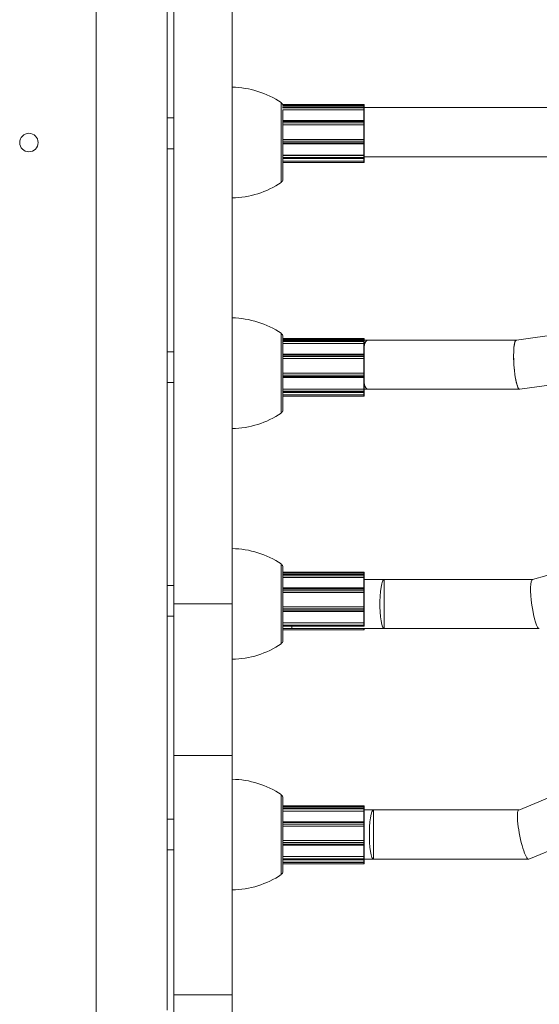
# Model space of a CAD drawing. Units: millimetres. Extents: x 159.5 to 186.3, y 90.9 to 103.4.
# Drawn here: x 163 to 163.1, y 94.7 to 94.8 of the extents above; entities that cross this region are included whole.
import ezdxf

# ---------------------------------------------------------------- set-up
doc = ezdxf.new("R2010")
doc.units = ezdxf.units.MM

# ---------------------------------------------------------------- blocks, each defined once
blk = doc.blocks.new('ELBRC103')
at = {"color": 7, "linetype": 'Continuous', "lineweight": 0}
blk.add_line((163.0069378901237, 95.80933962264093), (163.0069378901237, 92.01983557378536), dxfattribs=at)
at = {"color": 7, "linetype": 'Continuous', "lineweight": 15}
for p, q in [((163.0184725894295, 94.6682809412555), (163.0184725894295, 94.95039830402624)), ((163.0195346582989, 94.88433962264087), (163.0195346582989, 94.73433962264087)), ((163.0290346582989, 94.88433962264087), (163.0290346582989, 94.73433962264087)), ((163.0370346582989, 94.80283962264087), (163.0370346582989, 94.81583962264087)), ((163.0504833227773, 94.81550713640527), (163.0372557624686, 94.81550713640527)), ((163.0504833227773, 94.8153392860353), (163.0372846216261, 94.8153392860353)), ((163.0505333227773, 94.81545713640527), (163.0505333227773, 94.81530100109117)), ((163.0504833227773, 94.81514434775559), (163.03723411037, 94.81514434775559)), ((163.0372846582989, 94.81466478492709), (163.0372846582989, 94.80933962264086)), ((163.0372846582989, 94.8146508799423), (163.0504833227773, 94.8146508799423)), ((163.0504833227773, 94.81500165917541), (163.0504833227773, 94.81511644058965)), ((163.0504833227773, 94.81466478492709), (163.0504833227773, 94.81500165917541)), ((163.0504833227773, 94.8146508799423), (163.0504833227773, 94.81466478492709)), ((163.0504833227773, 94.81291363515554), (163.0504833227773, 94.8146508799423)), ((163.0505333227773, 94.81530100109117), (163.0505333227773, 94.8152892860353)), ((163.0505333227773, 94.8152892860353), (163.0505333227773, 94.81509434775559)), ((163.0505333227773, 94.81509434775559), (163.0505333227773, 94.81507202202283)), ((163.0505333227773, 94.81507202202283), (163.0505333227773, 94.81495724060859)), ((163.1753861804344, 94.8150168107352), (163.0505333227773, 94.8150168107352)), ((163.0505333227773, 94.81495724060859), (163.0505333227773, 94.81468774120994)), ((163.0505333227773, 94.81468774120994), (163.0505333227773, 94.81463276537534)), ((163.0505333227773, 94.81463276537534), (163.0505333227773, 94.81284967971202)), ((163.0195346582989, 94.8133392860353), (163.0184725894295, 94.8133392860353)), ((163.0504833227773, 94.81293898151736), (163.0372846582989, 94.81293898151736)), ((163.0372846582989, 94.81222157659604), (163.0504833227773, 94.81222157659604)), ((163.0504833227773, 94.81255464824136), (163.0504833227773, 94.81278533442786)), ((163.0504833227773, 94.81222760914437), (163.0504833227773, 94.81255464824136)), ((163.0504833227773, 94.81222157659604), (163.0504833227773, 94.81222760914437)), ((163.0504833227773, 94.80986143511883), (163.0504833227773, 94.81222157659604)), ((163.0505333227773, 94.81288898151736), (163.0505333227773, 94.81276606384576)), ((163.0505333227773, 94.81276606384576), (163.0505333227773, 94.81253537765926)), ((163.0505333227773, 94.81253537765926), (163.0505333227773, 94.81227374638166)), ((163.0505333227773, 94.81227374638166), (163.0505333227773, 94.81224989562713)), ((163.0505333227773, 94.81224989562713), (163.0505333227773, 94.80982747682728)), ((163.0372846582989, 94.80986143511883), (163.0504833227773, 94.80986143511883)), ((163.0372846582989, 94.80933962264086), (163.0372846582989, 94.80333962264086)), ((163.0372846582989, 94.80912947187771), (163.0504833227773, 94.80912947187771)), ((163.0504833227773, 94.80985677253429), (163.0504833227773, 94.80986143511883)), ((163.0504833227773, 94.80954365059526), (163.0504833227773, 94.80985677253429)), ((163.0504833227773, 94.80930500026696), (163.0504833227773, 94.80954365059526)), ((163.0504833227773, 94.80726678239355), (163.0504833227773, 94.80914548413396)), ((163.0505333227773, 94.80982747682728), (163.0505333227773, 94.80980904246864)), ((163.0505333227773, 94.80980904246864), (163.0505333227773, 94.80955854491741)), ((163.0505333227773, 94.80955854491741), (163.0505333227773, 94.80931989458912)), ((163.0505333227773, 94.80931989458912), (163.0505333227773, 94.80917947187771)), ((163.0505333227773, 94.80920698597373), (163.0505333227773, 94.80727871071598)), ((163.0184725894295, 94.80833928603529), (163.0195346582989, 94.80833928603529)), ((163.0372846582989, 94.80726678239355), (163.0504833227773, 94.80726678239355)), ((163.0372846582989, 94.80673371169293), (163.0504833227773, 94.80673371169293)), ((163.0372846582989, 94.8063392860353), (163.0504833227773, 94.8063392860353)), ((163.0372846582989, 94.80611011856783), (163.0504833227773, 94.80611011856783)), ((163.0504833227773, 94.80725360635127), (163.0504833227773, 94.80726678239355)), ((163.0504833227773, 94.80690820898444), (163.0504833227773, 94.80725360635127)), ((163.0504833227773, 94.80677326165527), (163.0504833227773, 94.80690820898444)), ((163.0505333227773, 94.80727871071598), (163.0505333227773, 94.80722661688543)), ((163.0505333227773, 94.80722661688543), (163.0505333227773, 94.80695029899198)), ((163.0505333227773, 94.8070168107352), (163.1713688324063, 94.8070168107352)), ((163.0505333227773, 94.80695029899198), (163.0505333227773, 94.8068153516628)), ((163.0505333227773, 94.8068153516628), (163.0505333227773, 94.80678371169293)), ((163.0505333227773, 94.80678371169293), (163.0505333227773, 94.8063892860353)), ((163.0505333227773, 94.8063892860353), (163.0505333227773, 94.80633459934779)), ((163.0505333227773, 94.80633459934779), (163.0505333227773, 94.80616011856783)), ((163.1762512085412, 94.79101576919409), (163.0752740549412, 94.7772331608527)), ((163.0758327663878, 94.76923524393493), (163.1713661207429, 94.78227481535949)), ((163.0370346582989, 94.76533962264087), (163.0370346582989, 94.77833962264087)), ((163.0372846582989, 94.77783962264087), (163.0372846582989, 94.77183962264087)), ((163.0504837679512, 94.77750724860711), (163.0372846582989, 94.77750724860711)), ((163.0504837679512, 94.77733939823716), (163.0372846582989, 94.77733939823716)), ((163.0504837679512, 94.77714445995748), (163.0372846582989, 94.77714445995748)), ((163.0504837679512, 94.7770017713773), (163.0504837679512, 94.77711655279154)), ((163.0504837679512, 94.776664897129), (163.0504837679512, 94.7770017713773)), ((163.0505337679512, 94.7774572486071), (163.0505337679512, 94.777301113293)), ((163.0505337679512, 94.777301113293), (163.0505337679512, 94.77728939823714)), ((163.0505337679512, 94.77728939823714), (163.0505337679512, 94.77709445995748)), ((163.0509798491367, 94.77723420239381), (163.0505337679512, 94.77723420239381)), ((163.0505337679512, 94.77709445995748), (163.0505337679512, 94.77707213422474)), ((163.0505337679512, 94.77707213422474), (163.0505337679512, 94.77695735281048)), ((163.0505337679512, 94.77695735281048), (163.0505337679512, 94.77668785341184)), ((163.0752816857071, 94.77723420239383), (163.0509798491367, 94.77723420239383)), ((163.0195346582989, 94.77533939823715), (163.0184725894295, 94.77533939823715)), ((163.0372846582989, 94.77665099214421), (163.0504837679512, 94.77665099214421)), ((163.0504837679512, 94.77665099214421), (163.0504837679512, 94.776664897129)), ((163.0504837679512, 94.77491374735747), (163.0504837679512, 94.77665099214421)), ((163.0505337679512, 94.77668785341184), (163.0505337679512, 94.77663287757724)), ((163.0505337679512, 94.77663287757724), (163.0505337679512, 94.77484979191397)), ((163.0504837679512, 94.7749390937193), (163.0372846582989, 94.7749390937193)), ((163.0372846582989, 94.774221688798), (163.0504837679512, 94.774221688798)), ((163.0504837679512, 94.77455476044331), (163.0504837679512, 94.7747854466298)), ((163.0504837679512, 94.77422772134632), (163.0504837679512, 94.77455476044331)), ((163.0504837679512, 94.774221688798), (163.0504837679512, 94.77422772134632)), ((163.0504837679512, 94.77186154732078), (163.0504837679512, 94.774221688798)), ((163.0505337679512, 94.77488909371931), (163.0505337679512, 94.7747661760477)), ((163.0505337679512, 94.7747661760477), (163.0505337679512, 94.77453548986121)), ((163.0505337679512, 94.77453548986121), (163.0505337679512, 94.77427385858361)), ((163.0505337679512, 94.77427385858361), (163.0505337679512, 94.77425000782907)), ((163.0505337679512, 94.77425000782907), (163.0505337679512, 94.77182758902923)), ((163.0372846582989, 94.77186154732078), (163.0504837679512, 94.77186154732078)), ((163.0372846582989, 94.77183962264087), (163.0372846582989, 94.76583962264087)), ((163.0372846582989, 94.77112958407966), (163.0504837679512, 94.77112958407966)), ((163.0504837679512, 94.77185688473624), (163.0504837679512, 94.77186154732078)), ((163.0504837679512, 94.77154376279721), (163.0504837679512, 94.77185688473624)), ((163.0504837679512, 94.77130511246892), (163.0504837679512, 94.77154376279721)), ((163.0504837679512, 94.76926689459546), (163.0504837679512, 94.77114559633591)), ((163.0505337679512, 94.77182758902923), (163.0505337679512, 94.77180915467059)), ((163.0505337679512, 94.77180915467059), (163.0505337679512, 94.77155865711936)), ((163.0505337679512, 94.77155865711936), (163.0505337679512, 94.77132000679107)), ((163.0505337679512, 94.77132000679107), (163.0505337679512, 94.77117958407966)), ((163.0505337679512, 94.77120709817567), (163.0505337679512, 94.7692788229179)), ((163.0184725894295, 94.77033939823716), (163.0195346582989, 94.77033939823716)), ((163.0372846582989, 94.76926689459546), (163.0504837679512, 94.76926689459546)), ((163.0504837679512, 94.76925371855319), (163.0504837679512, 94.76926689459546)), ((163.0504837679512, 94.76890832118636), (163.0504837679512, 94.76925371855319)), ((163.0504837679512, 94.76877337385717), (163.0504837679512, 94.76890832118636)), ((163.0505337679512, 94.7692788229179), (163.0505337679512, 94.76922672908735)), ((163.0505337679512, 94.76923420239382), (163.0509798491367, 94.76923420239382)), ((163.0505337679512, 94.76922672908735), (163.0505337679512, 94.76895041119388)), ((163.0505337679512, 94.76895041119388), (163.0505337679512, 94.76881546386471)), ((163.0509798491367, 94.76923420239382), (163.075817434103, 94.76923420239382)), ((163.0372846582989, 94.76873382389483), (163.0504837679512, 94.76873382389483)), ((163.0372846582989, 94.76833939823715), (163.0504837679512, 94.76833939823715)), ((163.0372846582989, 94.76811023076968), (163.0504837679512, 94.76811023076968)), ((163.0505337679512, 94.76881546386471), (163.0505337679512, 94.76878382389484)), ((163.0505337679512, 94.76878382389484), (163.0505337679512, 94.76838939823715)), ((163.0505337679512, 94.76838939823715), (163.0505337679512, 94.76833471154964)), ((163.0505337679512, 94.76833471154964), (163.0505337679512, 94.76816023076968)), ((163.1761008424837, 94.76547660444922), (163.0778948422102, 94.73831437976204)), ((163.1760823814124, 94.74238514613214), (163.0756585407862, 94.70083128997929)), ((163.0370346582989, 94.72783962264087), (163.0370346582989, 94.74083962264086)), ((163.0372846582989, 94.74033962264087), (163.0372846582989, 94.73433962264087)), ((163.050484213125, 94.73950736080897), (163.0372846582989, 94.73950736080897)), ((163.050484213125, 94.73933951043901), (163.0372846582989, 94.73933951043901)), ((163.050484213125, 94.73914457215933), (163.0372846582989, 94.73914457215933)), ((163.0372846582989, 94.73865110434606), (163.050484213125, 94.73865110434606)), ((163.050484213125, 94.73900188357916), (163.050484213125, 94.7391166649934)), ((163.050484213125, 94.73866500933084), (163.050484213125, 94.73900188357916)), ((163.050484213125, 94.73865110434606), (163.050484213125, 94.73866500933084)), ((163.050484213125, 94.73691385955934), (163.050484213125, 94.73865110434606)), ((163.050534213125, 94.73945736080896), (163.050534213125, 94.73930122549487)), ((163.050534213125, 94.73930122549487), (163.050534213125, 94.73928951043901)), ((163.050534213125, 94.73928951043901), (163.050534213125, 94.73909457215933)), ((163.050534213125, 94.73909457215933), (163.050534213125, 94.73907224642659)), ((163.050534213125, 94.73907224642659), (163.050534213125, 94.73895746501235)), ((163.050534213125, 94.73895746501235), (163.050534213125, 94.73868796561369)), ((163.050534213125, 94.73868796561369), (163.050534213125, 94.73863298977909)), ((163.050534213125, 94.73863298977909), (163.050534213125, 94.73684990411581)), ((163.0195346582989, 94.73733951043901), (163.0184725894295, 94.73733951043901)), ((163.050484213125, 94.73693920592116), (163.0372846582989, 94.73693920592116)), ((163.0537501078624, 94.73831842813699), (163.050534213125, 94.73831842813699)), ((163.050534213125, 94.73688920592116), (163.050534213125, 94.73676628824956)), ((163.0779094792554, 94.73831842813699), (163.0537501078624, 94.73831842813699)), ((163.0372846582989, 94.73622180099984), (163.050484213125, 94.73622180099986)), ((163.050484213125, 94.73655487264516), (163.050484213125, 94.73678555883166)), ((163.050484213125, 94.73622783354817), (163.050484213125, 94.73655487264516)), ((163.050484213125, 94.73622180099986), (163.050484213125, 94.73622783354817)), ((163.050484213125, 94.73386165952265), (163.050484213125, 94.73622180099986)), ((163.050534213125, 94.73676628824956), (163.050534213125, 94.73653560206307)), ((163.050534213125, 94.73653560206307), (163.050534213125, 94.73627397078548)), ((163.050534213125, 94.73627397078548), (163.050534213125, 94.73625012003093)), ((163.050534213125, 94.73625012003093), (163.050534213125, 94.73382770123108)), ((163.0195346582989, 94.73433962264087), (163.0290346582989, 94.73433962264087)), ((163.0195346582989, 94.70971942881556), (163.0195346582989, 94.73433962264087)), ((163.0290346582989, 94.70971942881556), (163.0290346582989, 94.73433962264087)), ((163.0372846582989, 94.73433962264087), (163.0372846582989, 94.72833962264086)), ((163.0372846582989, 94.73386165952265), (163.050484213125, 94.73386165952265)), ((163.050484213125, 94.7338569969381), (163.050484213125, 94.73386165952265)), ((163.050484213125, 94.73354387499907), (163.050484213125, 94.7338569969381)), ((163.050534213125, 94.73382770123108), (163.050534213125, 94.73380926687244)), ((163.050534213125, 94.73380926687244), (163.050534213125, 94.73355876932122)), ((163.0184725894295, 94.732339510439), (163.0195346582989, 94.732339510439)), ((163.0372846582989, 94.73312969628152), (163.050484213125, 94.73312969628152)), ((163.050484213125, 94.73330522467077), (163.050484213125, 94.73354387499907)), ((163.050484213125, 94.73126700679732), (163.050484213125, 94.73314570853776)), ((163.050534213125, 94.73355876932122), (163.050534213125, 94.73332011899292)), ((163.050534213125, 94.73332011899292), (163.050534213125, 94.73317969628152)), ((163.050534213125, 94.73320721037753), (163.050534213125, 94.73127893511975)), ((163.0372846582989, 94.73126700679732), (163.050484213125, 94.73126700679732)), ((163.0372846582989, 94.73073393609668), (163.050484213125, 94.73073393609668)), ((163.050484213125, 94.73125383075504), (163.050484213125, 94.73126700679732)), ((163.050484213125, 94.73090843338821), (163.050484213125, 94.73125383075504)), ((163.050484213125, 94.73077348605904), (163.050484213125, 94.73090843338821)), ((163.050534213125, 94.73125336561812), (163.050534213125, 94.7312268412892)), ((163.050534213125, 94.7312268412892), (163.050534213125, 94.73095052339573)), ((163.050534213125, 94.73095052339573), (163.050534213125, 94.73081557606656)), ((163.050534213125, 94.73081557606656), (163.050534213125, 94.73078393609669)), ((163.0772885929912, 94.69284795530244), (163.1713786049433, 94.73178096959164)), ((163.0372846582989, 94.73033951043901), (163.0387500789399, 94.73033951043901)), ((163.0372846582989, 94.73011034297153), (163.050484213125, 94.73011034297153)), ((163.0387501078998, 94.730318428137), (163.0537501078624, 94.730318428137)), ((163.050534213125, 94.730318428137), (163.050534213125, 94.73016034297153)), ((163.0537501078624, 94.730318428137), (163.0789802435359, 94.730318428137)), ((163.0195346582989, 94.70971942881556), (163.0290346582989, 94.70971942881556)), ((163.0195346582989, 94.70971942881556), (163.0195346582989, 94.6708105487914)), ((163.0290346582989, 94.70971942881556), (163.0290346582989, 94.6708105487914)), ((163.0370346582989, 94.69033962264086), (163.0370346582989, 94.70333962264087)), ((163.0372846582989, 94.70283962264087), (163.0372846582989, 94.69683962264087)), ((163.0504846582988, 94.70150747301084), (163.0372846582989, 94.70150747301084)), ((163.0504846582988, 94.70133962264086), (163.0372846582989, 94.70133962264086)), ((163.0504846582988, 94.70114468436115), (163.0372846582989, 94.70114468436115)), ((163.0372846582989, 94.70065121654787), (163.0504846582988, 94.70065121654787)), ((163.0504846582988, 94.70100199578097), (163.0504846582988, 94.70111677719521)), ((163.0504846582988, 94.70066512153265), (163.0504846582988, 94.70100199578097)), ((163.0504846582988, 94.70065121654787), (163.0504846582988, 94.70066512153265)), ((163.0504846582988, 94.6989139717611), (163.0504846582988, 94.70065121654787)), ((163.0505346582989, 94.70145747301083), (163.0505346582989, 94.70130133769675)), ((163.0505346582989, 94.70130133769675), (163.0505346582989, 94.70128962264087)), ((163.0505346582989, 94.70128962264087), (163.0505346582989, 94.70109468436115)), ((163.0505346582989, 94.70109468436115), (163.0505346582989, 94.70107235862841)), ((163.0505346582989, 94.70107235862841), (163.0505346582989, 94.70095757721415)), ((163.0505346582989, 94.70095757721415), (163.0505346582989, 94.7006880778155)), ((163.0520346582989, 94.70083962264087), (163.0505346582989, 94.70083962264087)), ((163.0505346582989, 94.7006880778155), (163.0505346582989, 94.7006331019809)), ((163.0505346582989, 94.7006331019809), (163.0505346582989, 94.69885001631759)), ((163.0756786784571, 94.70083962264087), (163.0520346582989, 94.70083962264087)), ((163.0520346582989, 94.69683962264087), (163.0520346582989, 94.70083962264087)), ((163.0195346582989, 94.69933962264086), (163.0184725894295, 94.69933962264086)), ((163.0504846582988, 94.69893931812294), (163.0372846582989, 94.69893931812294)), ((163.0504846582988, 94.69855498484692), (163.0504846582988, 94.69878567103342)), ((163.0504846582988, 94.69822794574995), (163.0504846582988, 94.69855498484692)), ((163.0505346582989, 94.69888931812294), (163.0505346582989, 94.69876640045132)), ((163.0505346582989, 94.69876640045132), (163.0505346582989, 94.69853571426484)), ((163.0505346582989, 94.69853571426484), (163.0505346582989, 94.69827408298724)), ((163.0372846582989, 94.69822191320162), (163.0504846582988, 94.69822191320162)), ((163.0504846582988, 94.69822191320162), (163.0504846582988, 94.69822794574995)), ((163.0504846582988, 94.6958617717244), (163.0504846582988, 94.69822191320162)), ((163.0505346582989, 94.69827408298724), (163.0505346582989, 94.6982502322327)), ((163.0505346582989, 94.6982502322327), (163.0505346582989, 94.69582781343286)), ((163.0372846582989, 94.69683962264087), (163.0372846582989, 94.69083962264087)), ((163.0372846582989, 94.69586177172441), (163.0504846582988, 94.6958617717244)), ((163.0504846582988, 94.69585710913987), (163.0504846582988, 94.6958617717244)), ((163.0504846582988, 94.69554398720084), (163.0504846582988, 94.69585710913987)), ((163.0504846582988, 94.69530533687254), (163.0504846582988, 94.69554398720084)), ((163.0505346582989, 94.69582781343286), (163.0505346582989, 94.6958093790742)), ((163.0505346582989, 94.6958093790742), (163.0505346582989, 94.69555888152298)), ((163.0505346582989, 94.69555888152298), (163.0505346582989, 94.69532023119469)), ((163.0505346582989, 94.69532023119469), (163.0505346582989, 94.69517980848329)), ((163.0520346582989, 94.69283962264086), (163.0520346582989, 94.69683962264087)), ((163.0184725894295, 94.69433962264087), (163.0195346582989, 94.69433962264087)), ((163.0372846582989, 94.69512980848329), (163.0504846582988, 94.69512980848329)), ((163.0504846582988, 94.69326711899912), (163.0504846582988, 94.69514582073953)), ((163.0505346582989, 94.6952073225793), (163.0505346582989, 94.69327904732154)), ((163.0372846582989, 94.69326711899912), (163.0504846582988, 94.69326711899912)), ((163.0372846582989, 94.69273404829849), (163.0504846582988, 94.69273404829849)), ((163.0372846582989, 94.69233962264087), (163.0504846582988, 94.69233962264087)), ((163.0372846582989, 94.6921104551734), (163.0504846582988, 94.6921104551734)), ((163.0504846582988, 94.69325394295684), (163.0504846582988, 94.69326711899912)), ((163.0504846582988, 94.69290854559002), (163.0504846582988, 94.69325394295684)), ((163.0504846582988, 94.69277359826084), (163.0504846582988, 94.69290854559002)), ((163.0505346582989, 94.69327904732154), (163.0505346582989, 94.693226953491)), ((163.0505346582989, 94.693226953491), (163.0505346582989, 94.69295063559754)), ((163.0505346582989, 94.69295063559754), (163.0505346582989, 94.69281568826837)), ((163.0505346582989, 94.69283962264086), (163.0520346582989, 94.69283962264086)), ((163.0505346582989, 94.69281568826837), (163.0505346582989, 94.69278404829849)), ((163.0505346582989, 94.69278404829849), (163.0505346582989, 94.69238962264086)), ((163.0505346582989, 94.69238962264086), (163.0505346582989, 94.69233493595337)), ((163.0505346582989, 94.69233493595337), (163.0505346582989, 94.6921604551734)), ((163.0520346582989, 94.69283962264086), (163.0772466617654, 94.69283962264086)), ((163.0195346582989, 94.60910280838596), (163.0195346582989, 94.6708105487914)), ((163.0195346582989, 94.6708105487914), (163.0290346582989, 94.6708105487914)), ((163.0290346582989, 94.60683962264086), (163.0290346582989, 94.6708105487914))]:
    blk.add_line(p, q, dxfattribs=at)
at = {"color": 8, "linetype": 'Continuous', "lineweight": 15}
for p, q in [((163.0504833227773, 94.8153392860353), (163.0504833227773, 94.81550713640527)), ((163.0504833227773, 94.81514434775559), (163.0504833227773, 94.8153392860353)), ((163.0372258204931, 94.81511644058965), (163.0504833227773, 94.81511644058965)), ((163.0372348461354, 94.81500165917541), (163.0504833227773, 94.81500165917541)), ((163.0372846582989, 94.81466478492709), (163.0504833227773, 94.81466478492709)), ((163.0504833227773, 94.81511644058965), (163.0504833227773, 94.81514434775559)), ((163.0372846582989, 94.81278533442786), (163.0504833227773, 94.81278533442786)), ((163.0372846582989, 94.81255464824136), (163.0504833227773, 94.81255464824136)), ((163.0372846582989, 94.81222760914437), (163.0504833227773, 94.81222760914437)), ((163.0504833227773, 94.81278533442786), (163.0504833227773, 94.81293898151736)), ((163.0372846582989, 94.80985677253429), (163.0504833227773, 94.80985677253429)), ((163.0372846582989, 94.80954365059526), (163.0504833227773, 94.80954365059526)), ((163.0372846582989, 94.80930500026697), (163.0504833227773, 94.80930500026696)), ((163.0504833227773, 94.80912947187771), (163.0504833227773, 94.80930500026696)), ((163.0372846582989, 94.80725360635127), (163.0504833227773, 94.80725360635127)), ((163.0372846582989, 94.80690820898444), (163.0504833227773, 94.80690820898444)), ((163.0372846582989, 94.80677326165527), (163.0504833227773, 94.80677326165527)), ((163.0372846582989, 94.80632821954279), (163.0504833227773, 94.80632821954279)), ((163.0504833227773, 94.80673371169293), (163.0504833227773, 94.80677326165527)), ((163.0504833227773, 94.8063392860353), (163.0504833227773, 94.80673371169293)), ((163.0504833227773, 94.80632821954279), (163.0504833227773, 94.8063392860353)), ((163.0504833227773, 94.80611011856783), (163.0504833227773, 94.80632821954279)), ((163.0372846582989, 94.77711655279155), (163.0504837679512, 94.77711655279154)), ((163.0372846582989, 94.7770017713773), (163.0504837679512, 94.7770017713773)), ((163.0504837679512, 94.77733939823716), (163.0504837679512, 94.77750724860711)), ((163.0504837679512, 94.77714445995748), (163.0504837679512, 94.77733939823716)), ((163.0504837679512, 94.77711655279154), (163.0504837679512, 94.77714445995748)), ((163.0372846582989, 94.776664897129), (163.0504837679512, 94.776664897129)), ((163.0372846582989, 94.7747854466298), (163.0504837679512, 94.7747854466298)), ((163.0372846582989, 94.77455476044331), (163.0504837679512, 94.77455476044331)), ((163.0372846582989, 94.77422772134632), (163.0504837679512, 94.77422772134632)), ((163.0504837679512, 94.7747854466298), (163.0504837679512, 94.7749390937193)), ((163.0372846582989, 94.77185688473624), (163.0504837679512, 94.77185688473624)), ((163.0372846582989, 94.77154376279721), (163.0504837679512, 94.77154376279721)), ((163.0372846582989, 94.77130511246892), (163.0504837679512, 94.77130511246892)), ((163.0504837679512, 94.77112958407966), (163.0504837679512, 94.77130511246892)), ((163.0372846582989, 94.76925371855319), (163.0504837679512, 94.76925371855319)), ((163.0372846582989, 94.76890832118636), (163.0504837679512, 94.76890832118636)), ((163.0372846582989, 94.76877337385717), (163.0504837679512, 94.76877337385717)), ((163.0372846582989, 94.76832833174464), (163.0504837679512, 94.76832833174464)), ((163.0504837679512, 94.76873382389483), (163.0504837679512, 94.76877337385717)), ((163.0504837679512, 94.76833939823715), (163.0504837679512, 94.76873382389483)), ((163.0504837679512, 94.76832833174464), (163.0504837679512, 94.76833939823715)), ((163.0504837679512, 94.76811023076968), (163.0504837679512, 94.76832833174464)), ((163.0372846582989, 94.7391166649934), (163.050484213125, 94.7391166649934)), ((163.0372846582989, 94.73900188357916), (163.050484213125, 94.73900188357916)), ((163.0372846582989, 94.73866500933084), (163.050484213125, 94.73866500933084)), ((163.050484213125, 94.73933951043901), (163.050484213125, 94.73950736080897)), ((163.050484213125, 94.73914457215933), (163.050484213125, 94.73933951043901)), ((163.050484213125, 94.7391166649934), (163.050484213125, 94.73914457215933)), ((163.050484213125, 94.73678555883166), (163.050484213125, 94.73693920592116)), ((163.0372846582989, 94.73678555883166), (163.050484213125, 94.73678555883166)), ((163.0372846582989, 94.73655487264516), (163.050484213125, 94.73655487264516)), ((163.0372846582989, 94.73622783354817), (163.050484213125, 94.73622783354817)), ((163.0372846582989, 94.7338569969381), (163.050484213125, 94.7338569969381)), ((163.0372846582989, 94.73354387499907), (163.050484213125, 94.73354387499907)), ((163.0372846582989, 94.73330522467077), (163.050484213125, 94.73330522467077)), ((163.050484213125, 94.73312969628152), (163.050484213125, 94.73330522467077)), ((163.0372846582989, 94.73125383075504), (163.050484213125, 94.73125383075504)), ((163.0372846582989, 94.73090843338821), (163.050484213125, 94.73090843338821)), ((163.0372846582989, 94.73077348605904), (163.050484213125, 94.73077348605904)), ((163.050484213125, 94.73073393609668), (163.050484213125, 94.73077348605904)), ((163.0372846582989, 94.7303284439465), (163.038750087925, 94.7303284439465)), ((163.050484213125, 94.73011034297153), (163.050484213125, 94.730318428137)), ((163.0372846582989, 94.70111677719522), (163.0504846582988, 94.70111677719521)), ((163.0372846582989, 94.70100199578097), (163.0504846582988, 94.70100199578097)), ((163.0372846582989, 94.70066512153265), (163.0504846582988, 94.70066512153265)), ((163.0504846582988, 94.70133962264086), (163.0504846582988, 94.70150747301084)), ((163.0504846582988, 94.70114468436115), (163.0504846582988, 94.70133962264086)), ((163.0504846582988, 94.70111677719521), (163.0504846582988, 94.70114468436115)), ((163.0372846582989, 94.69878567103342), (163.0504846582988, 94.69878567103342)), ((163.0372846582989, 94.69855498484692), (163.0504846582988, 94.69855498484692)), ((163.0504846582988, 94.69878567103342), (163.0504846582988, 94.69893931812294)), ((163.0372846582989, 94.69822794574995), (163.0504846582988, 94.69822794574995)), ((163.0372846582989, 94.69585710913987), (163.0504846582988, 94.69585710913987)), ((163.0372846582989, 94.69554398720084), (163.0504846582988, 94.69554398720084)), ((163.0372846582989, 94.69530533687254), (163.0504846582988, 94.69530533687254)), ((163.0504846582988, 94.69512980848329), (163.0504846582988, 94.69530533687254)), ((163.0372846582989, 94.69325394295684), (163.0504846582988, 94.69325394295684)), ((163.0372846582989, 94.69290854559002), (163.0504846582988, 94.69290854559002)), ((163.0372846582989, 94.69277359826084), (163.0504846582988, 94.69277359826084)), ((163.0372846582989, 94.69232855614837), (163.0504846582988, 94.69232855614837)), ((163.0504846582988, 94.69273404829849), (163.0504846582988, 94.69277359826084)), ((163.0504846582988, 94.69233962264087), (163.0504846582988, 94.69273404829849)), ((163.0504846582988, 94.69232855614837), (163.0504846582988, 94.69233962264087)), ((163.0504846582988, 94.6921104551734), (163.0504846582988, 94.69232855614837))]:
    blk.add_line(p, q, dxfattribs=at)
at = {"color": 8, "linetype": 'Continuous', "lineweight": 15, "flags": 128}
for points in [[(163.0505310177624, 94.81530429231964), (163.0505323620413, 94.8153031404851), (163.0505333227773, 94.81530100109117)], [(163.0505314629324, 94.77730440452416), (163.0505328072152, 94.77730325268693), (163.0505337679512, 94.777301113293)], [(163.050531908107, 94.7393045167255), (163.050533252389, 94.7393033648888), (163.050534213125, 94.73930122549487)], [(163.0505323532849, 94.70130462892456), (163.0505336975629, 94.70130347709066), (163.0505346582989, 94.70130133769675)]]:
    blk.add_lwpolyline(points, dxfattribs=at)
at = {"color": 7, "linetype": 'Continuous', "lineweight": 15, "flags": 128}
for points in [[(163.0505337679512, 94.77623597365809), (163.0506318894391, 94.77666163109849), (163.0507643448546, 94.77702481507856), (163.0509068770108, 94.77721075422244), (163.0509798491367, 94.77723420239383)], [(163.0537501078624, 94.73831842813699), (163.053640917302, 94.73826573422716), (163.0535002927193, 94.73803433501627), (163.0533713492151, 94.73762918412962), (163.0532601160443, 94.7370692259724), (163.0531717943463, 94.7363806435657), (163.0531105139456, 94.73559563425754), (163.0530791402455, 94.73475090421069), (163.0530791402455, 94.7338859520633), (163.0531105139456, 94.73304122201645), (163.0531717943463, 94.73225621270828), (163.0532601160443, 94.73156763030158), (163.0533713492151, 94.73100767214436), (163.0535002927193, 94.73060252125772), (163.053640917302, 94.73037112204682), (163.0537501078624, 94.730318428137)], [(163.0537498254228, 94.73431842813699), (163.053749832026, 94.73517830989783), (163.0537498515271, 94.73599798454323), (163.0537498830141, 94.73673912499777), (163.0537499250148, 94.7373670763575), (163.0537499755653, 94.73785247631477), (163.0537500323018, 94.73817262810707), (163.0537500925714, 94.7383125617924), (163.0537501078624, 94.73831842813699)], [(163.0537501078624, 94.730318428137), (163.0537500925714, 94.73032429448159), (163.0537500323018, 94.73046422816691), (163.0537499755653, 94.7307843799592), (163.0537499250148, 94.73126977991649), (163.0537498830141, 94.73189773127622), (163.0537498515271, 94.73263887173076), (163.053749832026, 94.73345854637614), (163.0537498254228, 94.73431842813699)], [(163.0520346582989, 94.70083962264087), (163.0519254677384, 94.70078692873103), (163.0517848431558, 94.70055552952013), (163.0516558996516, 94.7001503786335), (163.0515446664807, 94.69959042047628), (163.0514563447827, 94.69890183806957), (163.051395064382, 94.69811682876141), (163.051363690682, 94.69727209871456), (163.051363690682, 94.69640714656717), (163.051395064382, 94.69556241652032), (163.0514563447827, 94.69477740721216), (163.0515446664807, 94.69408882480545), (163.0516558996516, 94.69352886664824), (163.0517848431558, 94.6931237157616), (163.0519254677384, 94.6928923165507), (163.0520346582989, 94.69283962264086)]]:
    blk.add_lwpolyline(points, dxfattribs=at)
at = {"color": 7, "linetype": 'Continuous', "lineweight": 15}
blk.add_circle((162.9959725894295, 94.80933962264086), 0.001500000000001478, dxfattribs=at)
for centre, radius, start, end in [((163.028738695823, 94.803342542718), 0.01500000000000197, 56.42251747578326, 88.86943325171198), ((163.0367846582989, 94.81533962264086), 0.0005000000000012862, 0, 60.00000000047866), ((163.0504833227773, 94.81545713640527), 4.999999999881766e-05, 0, 90), ((163.0504833227773, 94.8152892860353), 5.000000000165983e-05, 0, 90), ((163.0504833227773, 94.81509434775558), 5.000000000165983e-05, 1.628443997318094e-08, 90), ((163.0504859577319, 94.81506905597193), 4.745782319591186e-05, 3.583245429295586, 93.18281459052719), ((163.0504859577319, 94.81495427455766), 4.745782320614496e-05, 3.583245463542005, 93.18281459052719), ((163.0504931878227, 94.81470922780133), 4.55245888681229e-05, 257.4848897734925, 331.8372489785737), ((163.0504833227773, 94.81288898151736), 4.999999999881766e-05, 0, 90), ((163.0504939660007, 94.81273844863601), 4.807864057696039e-05, 35.0559338692997, 102.7895792360957), ((163.0504939660007, 94.81250776244953), 4.807864056414487e-05, 35.05593387489102, 102.7895792398446), ((163.050485179554, 94.81227575861385), 4.818525739660168e-05, 267.7916105901008, 357.606613422932), ((163.0504844319815, 94.80980788051322), 4.89046016074386e-05, 1.361454853303901, 91.29963572370905), ((163.0504947135732, 94.8095967836359), 5.434031870968805e-05, 257.8999392689695, 315.2762221775837), ((163.0504947135732, 94.80935813330763), 5.434031872997661e-05, 257.8999392752513, 315.2762221562916), ((163.0504833227773, 94.80917947187771), 5.000000000165983e-05, 270, 0), ((163.050492180621, 94.80721020706888), 4.429400757638001e-05, 21.74490653541296, 101.5356944985216), ((163.0504869649336, 94.80695462562025), 4.655931037024964e-05, 265.5133870689551, 354.6679683070429), ((163.0504869649337, 94.80681967829108), 4.655931036440715e-05, 265.5133870327186, 354.6679683070429), ((163.0504833227773, 94.80678371169293), 5.000000000165983e-05, 270, 0), ((163.0504833227773, 94.8063892860353), 5.000000000165983e-05, 270, 0), ((163.0504956192678, 94.80643096977312), 0.0001034833972650254, 263.1756629032837, 291.3671899647584), ((163.0504833227773, 94.80616011856783), 5.000000000165983e-05, 270, 0), ((163.028738695823, 94.81533670256374), 0.01500000000000112, 271.130566748288, 303.5774825242167), ((163.0367846582989, 94.80333962264086), 0.0005000000000012862, 299.9999999995213, 0), ((163.028738695823, 94.76584254271799), 0.01500000000000434, 56.42251747581328, 88.86943325171305), ((163.0367846582988, 94.77783962264087), 0.0004999999999998651, 0, 59.99999999684389), ((163.0504837679512, 94.7774572486071), 4.999999999881766e-05, 0, 90), ((163.0504837679512, 94.77728939823714), 5.000000000165983e-05, 0, 90), ((163.0504837679512, 94.77709445995748), 4.999999999881766e-05, 0, 90), ((163.0504864029058, 94.77706916817382), 4.745782319591186e-05, 3.583245446418796, 93.18281462574033), ((163.0504864029058, 94.77695438675957), 4.745782320882495e-05, 3.583245446418796, 93.18281459052719), ((163.0519057356607, 94.77622016322312), 0.00137315013563253, 132.3981980513963, 182.3779175827355), ((163.0504936329966, 94.77670934000324), 4.552458887407002e-05, 257.4848897734925, 331.8372489943416), ((163.0504837679512, 94.77488909371931), 4.999999999881766e-05, 0, 90), ((163.0504944111745, 94.77473856083796), 4.807864056973639e-05, 35.05593387489102, 102.7895792398446), ((163.0504944111745, 94.77450787465146), 4.807864058054089e-05, 35.05593385543667, 102.7895792360957), ((163.0504856247279, 94.77427587081579), 4.818525739385193e-05, 267.7916105563305, 357.606613439815), ((163.0504848771553, 94.77180799271517), 4.890460160747237e-05, 1.361454853303901, 91.29963572370905), ((163.050495158747, 94.77159689583786), 5.434031871508978e-05, 257.8999392721104, 315.2762221669376), ((163.050495158747, 94.77135824550956), 5.4340318714494e-05, 257.8999392721104, 315.2762221775837), ((163.0504837679512, 94.77117958407966), 5.000000000165983e-05, 270, 0), ((163.0504926257948, 94.76921031927078), 4.429400757998616e-05, 21.74490653541296, 101.5356944588237), ((163.0504874101075, 94.76895473782216), 4.655931036728772e-05, 265.5133870327186, 354.6679683070429), ((163.0519057356607, 94.7702482415645), 0.00137315013561875, 177.6220824166228, 227.6018019478041), ((163.0519793517864, 94.7702796379799), 0.001446354421105635, 181.8703809355921, 226.286748361797), ((163.0504874101075, 94.76881979049298), 4.65593103670236e-05, 265.5133870327186, 354.6679683070429), ((163.0504837679512, 94.76878382389484), 5.000000000165983e-05, 270, 0), ((163.0504837679512, 94.76838939823715), 5.000000000165983e-05, 270, 0), ((163.0504960644416, 94.76843108197497), 0.0001034833972575725, 263.175662886724, 291.3671899501038), ((163.0504837679512, 94.76816023076968), 5.000000000165983e-05, 270, 0), ((163.0367846582988, 94.76583962264087), 0.0004999999999998651, 300.0000000031561, 0), ((163.028738695823, 94.77783670256373), 0.01500000000000117, 271.130566748288, 303.5774825242167), ((163.028738695823, 94.728342542718), 0.01500000000000197, 56.42251747578326, 88.86943325171198), ((163.0367846582988, 94.74033962264087), 0.0004999999999998651, 0, 59.99999999684389), ((163.050484213125, 94.73945736080897), 5.000000000165983e-05, 359.9999999837156, 90), ((163.050484213125, 94.73928951043901), 4.999999999881766e-05, 0, 90), ((163.050484213125, 94.73909457215933), 4.999999999881766e-05, 0, 90), ((163.0504868480796, 94.73906928037569), 4.745782319289761e-05, 3.583245429295586, 93.18281462574033), ((163.0504868480796, 94.73895449896143), 4.745782320630277e-05, 3.583245446418796, 93.18281462478775), ((163.0504940781704, 94.73870945220509), 4.552458886281594e-05, 257.4848897734925, 331.8372489943416), ((163.050484213125, 94.73688920592116), 5.000000000165983e-05, 0, 90), ((163.0504948563483, 94.73673867303982), 4.807864057008344e-05, 35.05593384157364, 102.7895792398446), ((163.0504948563483, 94.73650798685333), 4.807864056810391e-05, 35.05593384157364, 102.7895792398446), ((163.0504860699017, 94.73627598301766), 4.818525740215307e-05, 267.7916105563305, 357.606613422932), ((163.0504853223292, 94.73380810491703), 4.890460160536725e-05, 1.361454836659412, 91.29963572370905), ((163.0504956039208, 94.73359700803971), 5.434031870968805e-05, 257.8999392689695, 315.2762222093176), ((163.0504956039208, 94.73335835771144), 5.434031873613045e-05, 257.8999392752513, 315.2762221773794), ((163.050484213125, 94.73317969628152), 4.999999999881766e-05, 270, 0), ((163.3945176131398, 94.73063350828157), 0.3557676447630143, 179.9838262694407, 180.0507431328255), ((163.0504930709687, 94.73121043147265), 4.429400758051264e-05, 21.74490651833877, 101.5356944948455), ((163.0504878552813, 94.73095485002402), 4.65593103703817e-05, 265.5133870327186, 354.6679682896307), ((163.0504878552813, 94.73081990269483), 4.655931036741977e-05, 265.5133870327186, 354.6679683070429), ((163.050484213125, 94.73078393609669), 5.000000000165983e-05, 270, 0), ((163.050484213125, 94.73016034297153), 5.000000000165983e-05, 270, 0), ((163.028738695823, 94.74033670256374), 0.01500000000000117, 271.130566748288, 303.5774825242167), ((163.0367846582988, 94.72833962264086), 0.0004999999999998651, 300.0000000031561, 0), ((163.028738695823, 94.690842542718), 0.01500000000000316, 56.42251747578326, 88.86943325171198), ((163.0367846582988, 94.70283962264087), 0.0004999999999998651, 0, 59.99999999684389), ((163.0504846582988, 94.70145747301083), 5.000000000165983e-05, 0, 90), ((163.0504846582988, 94.70128962264087), 4.999999999881766e-05, 0, 90), ((163.0504846582988, 94.70109468436115), 5.000000000165983e-05, 0, 90), ((163.0504872932535, 94.7010693925775), 4.74578231989261e-05, 3.583245446418796, 93.18281462478775), ((163.0504872932535, 94.70095461116324), 4.745782320202916e-05, 3.583245446418796, 93.18281462478775), ((163.0504945233442, 94.70070956440689), 4.552458886497468e-05, 257.4848897734925, 331.8372489943416), ((163.0504846582988, 94.69888931812294), 5.000000000165983e-05, 0, 90), ((163.0504953015222, 94.6987387852416), 4.807864056251238e-05, 35.05593382771062, 102.7895792398446), ((163.0504953015222, 94.69850809905509), 4.807864057146927e-05, 35.05593385543667, 102.7895792398446), ((163.0504865150755, 94.69827609521941), 4.818525739254142e-05, 267.7916105556793, 357.606613439815), ((163.050485767503, 94.6958082171188), 4.890460160807976e-05, 1.361454836659412, 91.29963572370905), ((163.0504960490947, 94.69559712024147), 5.434031871231075e-05, 257.8999392396678, 315.2762221775837), ((163.0504960490947, 94.6953584699132), 5.434031872972687e-05, 257.8999392752513, 315.2762221880254), ((163.0504846582988, 94.69517980848329), 5.000000000165983e-05, 270, 0), ((163.0504935161425, 94.69321054367444), 4.429400758359754e-05, 21.74490653541296, 101.5356944948455), ((163.0504883004552, 94.69295496222583), 4.655931037630556e-05, 265.5133870340866, 354.6679682896307), ((163.0504883004552, 94.69282001489664), 4.655931037321157e-05, 265.5133870340866, 354.6679683070429), ((163.0504846582988, 94.69278404829849), 4.999999999881766e-05, 270, 0), ((163.0504846582988, 94.69238962264086), 5.000000000023874e-05, 270, 0), ((163.0504969547893, 94.69243130637865), 0.000103483397230516, 263.1756628848541, 291.3671899733585), ((163.0504846582988, 94.6921604551734), 5.000000000165983e-05, 270, 0), ((163.0367846582988, 94.69083962264087), 0.0004999999999998651, 300.0000000031561, 0), ((163.028738695823, 94.70283670256373), 0.01499999999999975, 271.130566748288, 303.5774825242167)]:
    blk.add_arc(centre, radius, start, end, dxfattribs=at)
for centre, major_axis, ratio, start_param, end_param in [((163.0755534106646, 94.77323420239382), (-0.0002717072685783251, 0.003999739606247488), 0.1679778236269988, 0.01141044651222493, 3.153003100097743), ((163.0755534106645, 94.77323420239382), (-0.0002717072685754829, 0.003999739606244646), 0.1679778236264184, 6.271774860666099, 9.413367514264092), ((163.0755534106645, 94.77323420239382), (-0.0002717072685754829, 0.003999739606244646), 0.1679778236264184, 3.130182207084506, 3.153003100106064), ((163.0784524546893, 94.73431842813699), (-0.0005428380309666637, 0.003998987778189189), 0.1657620447460735, 0.02249738322240166, 3.16409003680866), ((163.0784524546893, 94.73431842813699), (-0.0005428380309666633, 0.003998987778192028), 0.165762044746703, 0.02249738322288726, 3.164090036809144), ((163.0764735668887, 94.69683962264087), (-0.0007944743527559697, 0.003997916291878312), 0.1624901305664085, 0.03227916554784668, 3.173871819146558), ((163.0764735668887, 94.69683962264087), (-0.0007944743527559697, 0.003997916291878312), 0.1624901305656567, 0.03227916554799594, 3.173871819146707)]:
    blk.add_ellipse(centre, major_axis=major_axis, ratio=ratio, start_param=start_param, end_param=end_param, dxfattribs=at)
for points, knots in [([(163.0504833227773, 94.8146508799423), (163.0504878885293, 94.8146507465886), (163.0504970011806, 94.81465048043185), (163.0505103643146, 94.81464831977188), (163.0505230352086, 94.81464447254636), (163.0505313255234, 94.814639052512), (163.0505332953569, 94.81463484329561), (163.0505333215948, 94.81463285498648), (163.0505333227773, 94.81463276537534)], [0, 0, 0, 0, 0.1466555577015512, 0.2927055491454623, 0.4928395019855211, 0.7609492971288354, 0.9892262187118848, 1, 1, 1, 1]), ([(163.0504833227773, 94.81222157659604), (163.0504878885293, 94.81222178833463), (163.0504970011806, 94.81222221093748), (163.0505103643146, 94.81222563408583), (163.0505230352086, 94.81223170136212), (163.0505313255235, 94.81224017884612), (163.0505332953569, 94.81224669512406), (163.0505333215948, 94.81224975760415), (163.0505333227773, 94.81224989562713)], [0, 0, 0, 0, 0.1466555576940519, 0.2927055491316525, 0.4928395019797517, 0.7609492971436772, 0.9892262187038872, 0.9999999999999999, 0.9999999999999999, 0.9999999999999999, 0.9999999999999999]), ([(163.0504833227773, 94.80986143511883), (163.0504878885293, 94.80986118151817), (163.0504970011806, 94.809860675364), (163.0505103643146, 94.80985657474965), (163.0505230352086, 94.80984930416531), (163.0505313255234, 94.80983913892001), (163.0505332953569, 94.80983131909841), (163.0505333215948, 94.80982764252677), (163.0505333227773, 94.80982747682728)], [0, 0, 0, 0, 0.1466555577182246, 0.2927055491278598, 0.492839501985183, 0.760949297151034, 0.989226218709681, 1, 1, 1, 1]), ([(163.0504833227773, 94.80726678239355), (163.0504878885293, 94.8072668697338), (163.0504970011806, 94.80726704405363), (163.0505103643146, 94.8072684602732), (163.0505230352086, 94.80727098600363), (163.0505313255234, 94.80727455445444), (163.0505332953569, 94.8072773354757), (163.0505333215948, 94.80727865140818), (163.0505333227773, 94.80727871071598)], [0, 0, 0, 0, 0.1466555577154846, 0.2927055491396662, 0.492839501996602, 0.7609492971394297, 0.9892262186944596, 1, 1, 1, 1]), ([(163.0504837679512, 94.77665099214421), (163.0504883337032, 94.7766508587905), (163.0504974463545, 94.77665059263376), (163.0505108094884, 94.77664843197378), (163.0505234803825, 94.77664458474827), (163.0505317706973, 94.7766391647139), (163.0505337405307, 94.77663495549751), (163.0505337667686, 94.77663296718839), (163.0505337679512, 94.77663287757724)], [0, 0, 0, 0, 0.1466555577014293, 0.2927055491452437, 0.4928395019854004, 0.7609492971282118, 0.9892262187118881, 1, 1, 1, 1]), ([(163.0504837679512, 94.774221688798), (163.0504883337032, 94.77422190053657), (163.0504974463545, 94.77422232313941), (163.0505108094884, 94.77422574628778), (163.0505234803825, 94.77423181356407), (163.0505317706973, 94.77424029104807), (163.0505337405307, 94.77424680732601), (163.0505337667686, 94.7742498698061), (163.0505337679512, 94.77425000782907)], [0, 0, 0, 0, 0.1466555576940412, 0.2927055491316982, 0.4928395019795399, 0.7609492971434288, 0.9892262187041316, 1, 1, 1, 1]), ([(163.0504837679512, 94.77186154732078), (163.0504883337032, 94.77186129372012), (163.0504974463545, 94.77186078756596), (163.0505108094884, 94.7718566869516), (163.0505234803825, 94.77184941636726), (163.0505317706973, 94.77183925112196), (163.0505337405307, 94.77183143130036), (163.0505337667686, 94.77182775472872), (163.0505337679512, 94.77182758902923)], [0, 0, 0, 0, 0.146655557718235, 0.2927055491281091, 0.4928395019852338, 0.7609492971514632, 0.9892262187098992, 1, 1, 1, 1]), ([(163.0504837679512, 94.76926689459546), (163.0504883337032, 94.7692669819357), (163.0504974463545, 94.76926715625554), (163.0505108094884, 94.76926857247511), (163.0505234803825, 94.76927109820554), (163.0505317706973, 94.76927466665634), (163.0505337405307, 94.76927744767762), (163.0505337667686, 94.7692787636101), (163.0505337679512, 94.7692788229179)], [0, 0, 0, 0, 0.1466555577156098, 0.292705549139655, 0.4928395019965895, 0.7609492971397618, 0.9892262186945645, 1, 1, 1, 1]), ([(163.050484213125, 94.73865110434606), (163.0504887788771, 94.73865097099237), (163.0504978915283, 94.7386507048356), (163.0505112546623, 94.73864854417565), (163.0505239255563, 94.73864469695012), (163.0505322158711, 94.73863927691576), (163.0505341857046, 94.73863506769938), (163.0505342119425, 94.73863307939024), (163.050534213125, 94.73863298977909)], [0, 0, 0, 0, 0.1466555577014293, 0.2927055491452437, 0.4928395019854004, 0.7609492971282118, 0.9892262187118881, 1, 1, 1, 1]), ([(163.050484213125, 94.73622180099986), (163.0504887788771, 94.73622201273842), (163.0504978915283, 94.73622243534128), (163.0505112546623, 94.73622585848963), (163.0505239255563, 94.73623192576592), (163.0505322158711, 94.73624040324992), (163.0505341857046, 94.73624691952787), (163.0505342119425, 94.73624998200795), (163.050534213125, 94.73625012003093)], [0, 0, 0, 0, 0.1466555576940412, 0.2927055491316982, 0.4928395019795399, 0.7609492971434288, 0.9892262187041316, 1, 1, 1, 1]), ([(163.050484213125, 94.73386165952265), (163.0504887788771, 94.73386140592197), (163.0504978915283, 94.7338608997678), (163.0505112546623, 94.73385679915346), (163.0505239255563, 94.73384952856911), (163.0505322158711, 94.73383936332382), (163.0505341857046, 94.73383154350222), (163.0505342119425, 94.73382786693057), (163.050534213125, 94.73382770123108)], [0, 0, 0, 0, 0.146655557718235, 0.2927055491281091, 0.4928395019852338, 0.7609492971514632, 0.9892262187098992, 1, 1, 1, 1]), ([(163.050484213125, 94.73126700679732), (163.0504887919925, 94.7312670929637), (163.0504979308205, 94.7312672649407), (163.0505110741267, 94.73126870083514), (163.0505205818604, 94.73127034312151), (163.0505236047526, 94.73127173227164), (163.0505244070245, 94.7312721009504)], [0, 0, 0, 0, 0.2595010108288022, 0.5179304968737323, 0.8720593405159835, 1, 1, 1, 1]), ([(163.0504846582988, 94.70065121654787), (163.0504892240509, 94.70065108319417), (163.0504983367022, 94.70065081703743), (163.0505116998361, 94.70064865637744), (163.0505243707302, 94.70064480915192), (163.050532661045, 94.70063938911757), (163.0505346308784, 94.70063517990118), (163.0505346571163, 94.70063319159205), (163.0505346582989, 94.7006331019809)], [0, 0, 0, 0, 0.1466555577015512, 0.2927055491454623, 0.4928395019855211, 0.7609492971288354, 0.9892262187118848, 1, 1, 1, 1]), ([(163.0504846582988, 94.69822191320162), (163.0504892240509, 94.69822212494019), (163.0504983367022, 94.69822254754304), (163.0505116998361, 94.6982259706914), (163.0505243707302, 94.6982320379677), (163.050532661045, 94.6982405154517), (163.0505346308784, 94.69824703172964), (163.0505346571163, 94.69825009420971), (163.0505346582989, 94.6982502322327)], [0, 0, 0, 0, 0.1466555576940519, 0.2927055491316525, 0.4928395019797517, 0.7609492971436772, 0.9892262187038872, 0.9999999999999999, 0.9999999999999999, 0.9999999999999999, 0.9999999999999999]), ([(163.0504846582988, 94.6958617717244), (163.0504892240509, 94.69586151812373), (163.0504983367022, 94.69586101196957), (163.0505116998361, 94.69585691135522), (163.0505243707302, 94.69584964077087), (163.050532661045, 94.69583947552559), (163.0505346308784, 94.69583165570398), (163.0505346571163, 94.69582797913233), (163.0505346582989, 94.69582781343286)], [0, 0, 0, 0, 0.1466555577182246, 0.2927055491278598, 0.492839501985183, 0.760949297151034, 0.989226218709681, 1, 1, 1, 1]), ([(163.0504846582988, 94.69326711899912), (163.0504892240509, 94.69326720633936), (163.0504983367022, 94.6932673806592), (163.0505116998361, 94.69326879687877), (163.0505243707302, 94.6932713226092), (163.050532661045, 94.69327489106), (163.0505346308784, 94.69327767208128), (163.0505346571163, 94.69327898801376), (163.0505346582989, 94.69327904732154)], [0, 0, 0, 0, 0.1466555577154846, 0.2927055491396662, 0.492839501996602, 0.7609492971394297, 0.9892262186944596, 1, 1, 1, 1])]:
    blk.add_open_spline(points, degree=3, knots=knots, dxfattribs=at)

msp = doc.modelspace()

# ---------------------------------------------------------------- block references
msp.add_blockref('ELBRC103', (0, 0))

doc.saveas('drawing.dxf')
